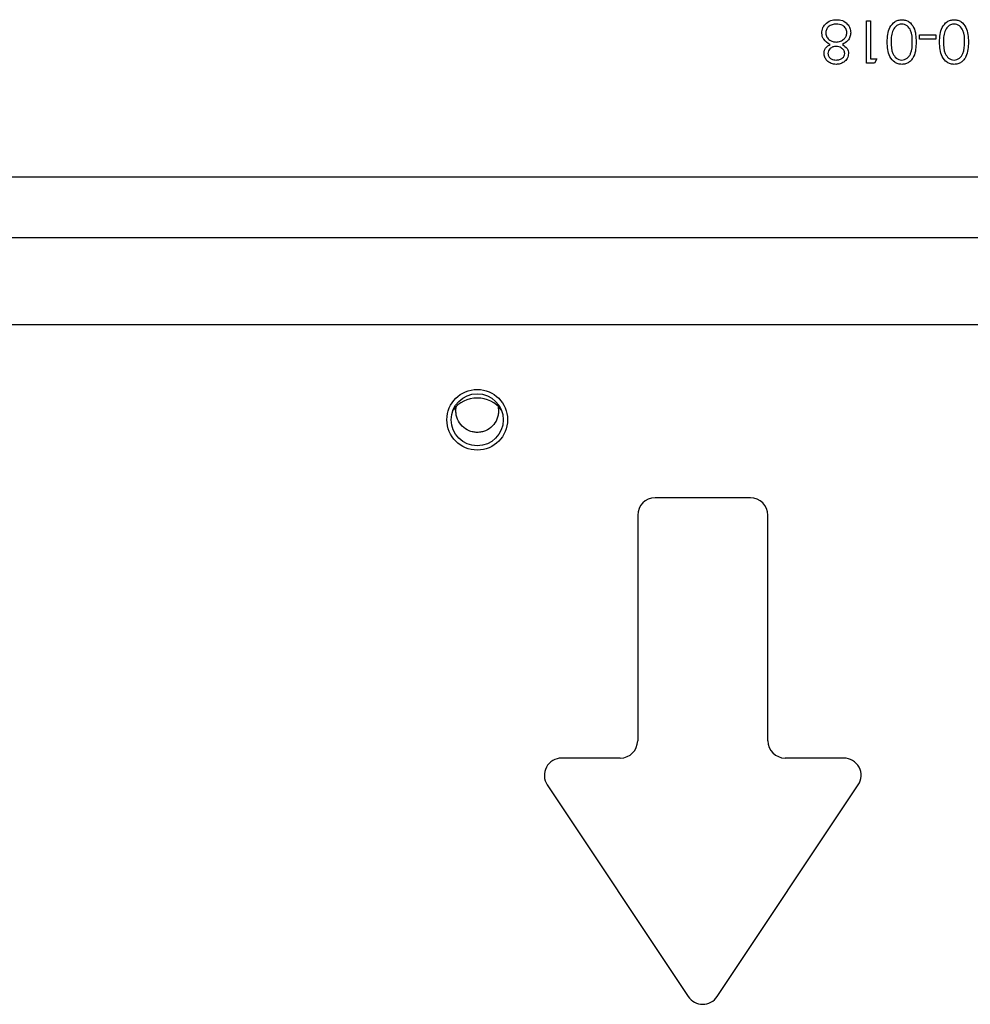
# Model space of a CAD drawing. Units: millimetres. Extents: x 8 to 201, y 4 to 288.
# Drawn here: x 86 to 89, y 109 to 112 of the extents above; entities that cross this region are included whole.
import ezdxf

# ---------------------------------------------------------------- set-up
doc = ezdxf.new("R2010")
doc.units = ezdxf.units.MM

msp = doc.modelspace()

# ---------------------------------------------------------------- linework, layer by layer
at = {"color": 7, "linetype": 'Continuous', "lineweight": 25}
for p, q in [((88.804, 112.4731), (88.81866, 112.4731)), ((88.804, 112.30977), (88.804, 112.4731)), ((88.81866, 112.4731), (88.81866, 112.32652)), ((89.00712, 112.40191), (89.00712, 112.41866)), ((89.00712, 112.41866), (89.06994, 112.41866)), ((89.06994, 112.40191), (89.00712, 112.40191)), ((89.06994, 112.41866), (89.06994, 112.40191)), ((88.8342, 112.30977), (88.804, 112.30977)), ((88.81866, 112.32652), (88.84379, 112.32652)), ((88.84379, 112.32652), (88.8342, 112.30977)), ((75.25088, 111.63977), (92.34101, 111.63977)), ((88.35767, 110.63977), (87.99101, 110.63977)), ((87.92434, 110.5731), (87.92434, 109.70644)), ((88.42434, 109.70644), (88.42434, 110.5731)), ((87.85767, 109.63977), (87.63224, 109.63977)), ((88.71644, 109.63977), (88.49101, 109.63977)), ((87.57677, 109.53612), (88.11887, 108.72297)), ((88.22981, 108.72297), (88.77191, 109.53612))]:
    msp.add_line(p, q, dxfattribs=at)
at = {"color": 8, "linetype": 'Continuous', "lineweight": 25}
for p, q in [((74.87945, 111.8731), (92.34101, 111.8731)), ((75.58212, 111.30644), (92.34101, 111.30644))]:
    msp.add_line(p, q, dxfattribs=at)
at = {"color": 7, "linetype": 'Continuous', "lineweight": 25}
for radius in [0.11667, 0.1]:
    msp.add_circle((87.30767, 110.93977), radius, dxfattribs=at)
for centre, radius, start, end in [((87.30767, 110.90644), 0.11667, 90, 142.6168), ((87.30767, 110.90644), 0.11667, 37.3832, 90), ((87.99101, 110.5731), 0.06667, 90, 180), ((88.35767, 110.5731), 0.06667, 0, 90), ((87.85767, 109.70644), 0.06667, 270, 0), ((88.49101, 109.70644), 0.06667, 180, 270), ((87.63224, 109.5731), 0.06667, 90, 213.69007), ((88.71644, 109.5731), 0.06667, 326.30993, 90), ((88.17434, 108.75995), 0.06667, 213.69007, 326.30993)]:
    msp.add_arc(centre, radius, start, end, dxfattribs=at)
for points, knots in [([(88.64466, 112.45936), (88.6517, 112.46534), (88.66433, 112.47607), (88.68075, 112.47692), (88.68801, 112.47729)], [0, 0, 0, 0, 0.5577579, 1, 1, 1, 1]), ([(88.68801, 112.47729), (88.69591, 112.4768), (88.71167, 112.47581), (88.73007, 112.46257), (88.74117, 112.44531), (88.74257, 112.43301), (88.74327, 112.42687)], [0, 0, 0, 0, 0.2805448, 0.5592692, 0.7798157, 1, 1, 1, 1]), ([(88.88357, 112.3915), (88.88448, 112.4111), (88.88585, 112.44049), (88.90806, 112.46757), (88.92554, 112.47612), (88.93514, 112.4769), (88.93995, 112.47729)], [0, 0, 0, 0, 0.4994065, 0.7487427, 0.8743724, 1, 1, 1, 1]), ([(88.93995, 112.47729), (88.94471, 112.4769), (88.95425, 112.47613), (88.9716, 112.46756), (88.9869, 112.44808), (88.99384, 112.42004), (88.99431, 112.40103), (88.99455, 112.3915)], [0, 0, 0, 0, 0.1251812, 0.250351, 0.4987777, 0.7489456, 1, 1, 1, 1]), ([(89.0846, 112.3915), (89.08551, 112.4111), (89.08688, 112.44049), (89.10908, 112.46757), (89.12656, 112.47612), (89.13617, 112.4769), (89.14097, 112.47729)], [0, 0, 0, 0, 0.4994065, 0.7487427, 0.8743724, 1, 1, 1, 1]), ([(89.14097, 112.47729), (89.14574, 112.4769), (89.15527, 112.47613), (89.17262, 112.46756), (89.18792, 112.44808), (89.19486, 112.42004), (89.19534, 112.40103), (89.19558, 112.3915)], [0, 0, 0, 0, 0.1251812, 0.25035097, 0.49877774, 0.74894559, 1, 1, 1, 1]), ([(88.63229, 112.42553), (88.63295, 112.43248), (88.63412, 112.44491), (88.64143, 112.45494), (88.64466, 112.45936)], [0, 0, 0, 0, 0.559346, 1, 1, 1, 1]), ([(88.66386, 112.38211), (88.65461, 112.38772), (88.64169, 112.39555), (88.63324, 112.41303), (88.6326, 112.42136), (88.63229, 112.42553)], [0, 0, 0, 0, 0.5582714, 0.7790888, 1, 1, 1, 1]), ([(88.68785, 112.46054), (88.68222, 112.46015), (88.67099, 112.45938), (88.65744, 112.45081), (88.64853, 112.43903), (88.64748, 112.43022), (88.64695, 112.42582)], [0, 0, 0, 0, 0.2806017, 0.5599618, 0.7801797, 1, 1, 1, 1]), ([(88.64695, 112.42582), (88.64791, 112.4204), (88.64983, 112.40952), (88.66142, 112.39875), (88.67401, 112.39235), (88.6826, 112.39174), (88.6869, 112.39144)], [0, 0, 0, 0, 0.2783033, 0.5585094, 0.7791463, 1, 1, 1, 1]), ([(88.6869, 112.39144), (88.69264, 112.39192), (88.70411, 112.3929), (88.71763, 112.40204), (88.72696, 112.41386), (88.72806, 112.42287), (88.72861, 112.42736)], [0, 0, 0, 0, 0.2802829, 0.5601377, 0.7802983, 1, 1, 1, 1]), ([(88.72861, 112.42736), (88.72769, 112.43281), (88.72585, 112.44372), (88.71075, 112.4581), (88.69653, 112.45962), (88.68785, 112.46054)], [0, 0, 0, 0, 0.2798334, 0.5601982, 1, 1, 1, 1]), ([(88.74327, 112.42687), (88.74273, 112.42141), (88.74166, 112.4105), (88.73069, 112.39357), (88.7185, 112.38646), (88.71104, 112.38211)], [0, 0, 0, 0, 0.2799866, 0.5599013, 1, 1, 1, 1]), ([(88.90441, 112.4325), (88.90233, 112.42497), (88.89861, 112.41151), (88.89835, 112.39757), (88.89823, 112.39144)], [0, 0, 0, 0, 0.5595988, 1, 1, 1, 1]), ([(88.93946, 112.46054), (88.93499, 112.45998), (88.92607, 112.45886), (88.91228, 112.44954), (88.90739, 112.43895), (88.90441, 112.4325)], [0, 0, 0, 0, 0.2802572, 0.56078111, 1, 1, 1, 1]), ([(88.9799, 112.39144), (88.97978, 112.4067), (88.9796, 112.42957), (88.96391, 112.45186), (88.95067, 112.45933), (88.94319, 112.46014), (88.93946, 112.46054)], [0, 0, 0, 0, 0.5002912, 0.749086, 0.8746062, 1, 1, 1, 1]), ([(89.10544, 112.4325), (89.10336, 112.42497), (89.09964, 112.41151), (89.09937, 112.39757), (89.09926, 112.39144)], [0, 0, 0, 0, 0.5595988, 1, 1, 1, 1]), ([(89.14048, 112.46054), (89.13602, 112.45998), (89.12709, 112.45886), (89.11331, 112.44954), (89.10842, 112.43895), (89.10544, 112.4325)], [0, 0, 0, 0, 0.2802572, 0.5607811, 1, 1, 1, 1]), ([(89.18092, 112.39144), (89.1808, 112.4067), (89.18062, 112.42957), (89.16494, 112.45186), (89.15169, 112.45933), (89.14422, 112.46014), (89.14048, 112.46054)], [0, 0, 0, 0, 0.5002912, 0.749086, 0.8746062, 1, 1, 1, 1]), ([(88.93995, 112.30558), (88.93514, 112.30597), (88.92552, 112.30674), (88.908, 112.31526), (88.88592, 112.34251), (88.88451, 112.3719), (88.88357, 112.3915)], [0, 0, 0, 0, 0.1256001, 0.2511969, 0.5005813, 1, 1, 1, 1]), ([(88.89823, 112.39144), (88.89883, 112.37627), (88.89974, 112.35356), (88.91503, 112.3311), (88.92824, 112.32351), (88.93572, 112.32273), (88.93946, 112.32233)], [0, 0, 0, 0, 0.5000715, 0.7490206, 0.8745985, 1, 1, 1, 1]), ([(88.93946, 112.32233), (88.9432, 112.32271), (88.95069, 112.32345), (88.96062, 112.3292), (88.96855, 112.33723), (88.97936, 112.35712), (88.97966, 112.37619), (88.9799, 112.39144)], [0, 0, 0, 0, 0.1251388, 0.2504182, 0.3755189, 0.5008471, 1, 1, 1, 1]), ([(88.99455, 112.3915), (88.99434, 112.38197), (88.99391, 112.36294), (88.98805, 112.33939), (88.97792, 112.32307), (88.96731, 112.3133), (88.95427, 112.30675), (88.94472, 112.30597), (88.93995, 112.30558)], [0, 0, 0, 0, 0.2505259, 0.5001642, 0.6252727, 0.7501982, 0.8751106, 1, 1, 1, 1]), ([(89.14097, 112.30558), (89.13616, 112.30597), (89.12655, 112.30674), (89.10903, 112.31526), (89.08695, 112.34251), (89.08554, 112.3719), (89.0846, 112.3915)], [0, 0, 0, 0, 0.12560007, 0.25119689, 0.50058134, 1, 1, 1, 1]), ([(89.09926, 112.39144), (89.09986, 112.37627), (89.10077, 112.35356), (89.11605, 112.3311), (89.12927, 112.32351), (89.13674, 112.32273), (89.14048, 112.32233)], [0, 0, 0, 0, 0.5000715, 0.7490206, 0.8745985, 1, 1, 1, 1]), ([(89.14048, 112.32233), (89.14423, 112.32271), (89.15172, 112.32345), (89.16165, 112.3292), (89.16958, 112.33723), (89.18038, 112.35712), (89.18068, 112.37619), (89.18092, 112.39144)], [0, 0, 0, 0, 0.1251388, 0.2504182, 0.3755189, 0.5008471, 1, 1, 1, 1]), ([(89.19558, 112.3915), (89.19536, 112.38197), (89.19493, 112.36294), (89.18908, 112.33939), (89.17894, 112.32307), (89.16833, 112.3133), (89.1553, 112.30675), (89.14575, 112.30597), (89.14097, 112.30558)], [0, 0, 0, 0, 0.2505259, 0.5001642, 0.6252727, 0.7501982, 0.8751106, 1, 1, 1, 1]), ([(88.64067, 112.34795), (88.64103, 112.35203), (88.64176, 112.36017), (88.64951, 112.37304), (88.65842, 112.37867), (88.66386, 112.38211)], [0, 0, 0, 0, 0.2801589, 0.560243, 1, 1, 1, 1]), ([(88.68703, 112.30558), (88.68052, 112.3063), (88.6675, 112.30773), (88.65222, 112.31851), (88.64254, 112.33262), (88.64129, 112.34284), (88.64067, 112.34795)], [0, 0, 0, 0, 0.2799289, 0.5596229, 0.7799456, 1, 1, 1, 1]), ([(88.68726, 112.37468), (88.68293, 112.37422), (88.67427, 112.37331), (88.66378, 112.36668), (88.65692, 112.35755), (88.65585, 112.35078), (88.65532, 112.3474)], [0, 0, 0, 0, 0.280237, 0.5601454, 0.7804348, 1, 1, 1, 1]), ([(88.65532, 112.3474), (88.6562, 112.3432), (88.65795, 112.33478), (88.66998, 112.32393), (88.68108, 112.32294), (88.68785, 112.32233)], [0, 0, 0, 0, 0.2789711, 0.5599188, 1, 1, 1, 1]), ([(88.7349, 112.34749), (88.73374, 112.34096), (88.73142, 112.32786), (88.71794, 112.31429), (88.70256, 112.30683), (88.69221, 112.306), (88.68703, 112.30558)], [0, 0, 0, 0, 0.2788058, 0.5584573, 0.7791595, 1, 1, 1, 1]), ([(88.72024, 112.34772), (88.71933, 112.35205), (88.71749, 112.36075), (88.70779, 112.36897), (88.69761, 112.37393), (88.69071, 112.37443), (88.68726, 112.37468)], [0, 0, 0, 0, 0.2777214, 0.5582236, 0.7790716, 1, 1, 1, 1]), ([(88.68785, 112.32233), (88.69214, 112.32262), (88.70071, 112.3232), (88.71122, 112.32923), (88.71886, 112.33762), (88.71978, 112.34436), (88.72024, 112.34772)], [0, 0, 0, 0, 0.2806507, 0.5605655, 0.7806204, 1, 1, 1, 1]), ([(88.71104, 112.38211), (88.71806, 112.37746), (88.72785, 112.37096), (88.73407, 112.35722), (88.73462, 112.35074), (88.7349, 112.34749)], [0, 0, 0, 0, 0.5577522, 0.7789324, 1, 1, 1, 1]), ([(87.22572, 110.9731), (87.22579, 110.97854), (87.22586, 110.98439), (87.22755, 110.98982), (87.22767, 110.99021)], [0, 0, 0, 0, 0.9296635, 1, 1, 1, 1]), ([(87.38811, 110.98847), (87.38883, 110.98336), (87.39029, 110.97295), (87.38847, 110.95686), (87.38226, 110.93619), (87.36716, 110.91374), (87.34469, 110.89865), (87.32399, 110.89222), (87.30768, 110.89062), (87.29137, 110.89223), (87.27067, 110.89864), (87.24816, 110.91376), (87.2332, 110.93619), (87.22669, 110.95686), (87.22604, 110.96774), (87.22572, 110.9731)], [0, 0, 0, 0, 0.0559457, 0.1141129, 0.1739061, 0.2919805, 0.4099181, 0.4692633, 0.5279995, 0.5866562, 0.6460712, 0.764042, 0.88208, 0.9418594, 1, 1, 1, 1])]:
    msp.add_open_spline(points, degree=3, knots=knots, dxfattribs=at)

doc.saveas('drawing.dxf')
